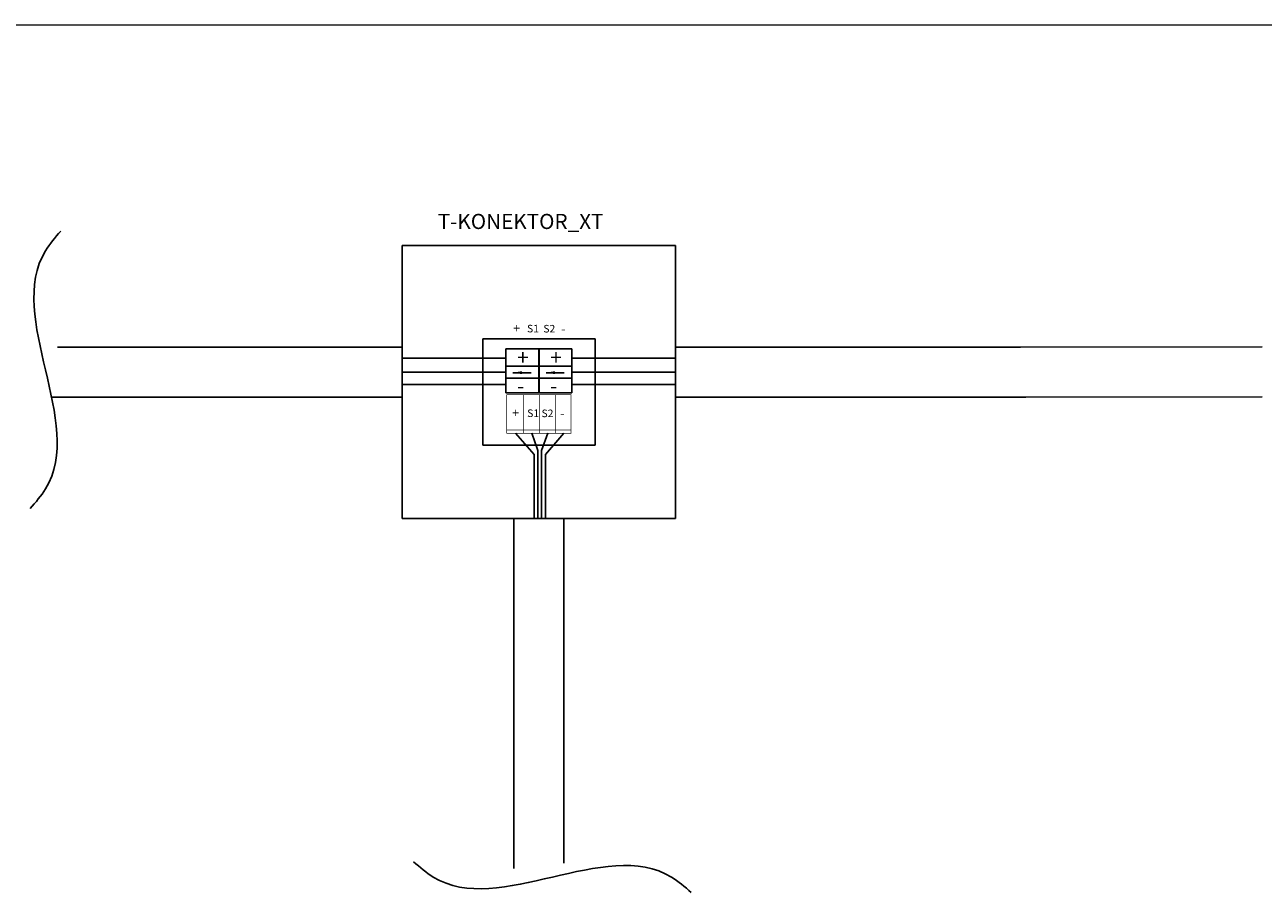
# Model space of a CAD drawing. Extents: x 5262 to 10201, y -187 to 2395.
# Drawn here: x 6954 to 7158, y 2251 to 2395 of the extents above; entities that cross this region are included whole.
import ezdxf

# ---------------------------------------------------------------- set-up
doc = ezdxf.new("R2010")
doc.units = 0
doc.header["$LTSCALE"] = 4
doc.header["$MEASUREMENT"] = 0
doc.layers.get('0').update_dxf_attribs({"linetype": 'CONTINUOUS'})
doc.layers.add('E_0_50', color=3, linetype='CONTINUOUS')
doc.layers.add('Grube', color=1, linetype='CONTINUOUS', lineweight=25)
doc.layers.add('WBTYP', color=4, linetype='CONTINUOUS', lineweight=30)
doc.styles.add('ROMANS', font='ROMANS.SHX', dxfattribs={"width": 0.7})
doc.styles.get("Standard").update_dxf_attribs({"font": 'ISOCP', "height": 2})
doc.dimstyles.get("Standard").update_dxf_attribs({"dimtxt": 0.18, "dimasz": 0.18, "dimexe": 0.18, "dimexo": 0.0625, "dimgap": 0.09, "dimtad": 0, "dimtih": 1, "dimtoh": 1, "dimdec": 4, "dimzin": 0, "dimdsep": 46, "dimtxsty": 'Standard', "dimcen": 0.09, "dimadec": 0, "dimazin": 0, "dimtfac": 1, "dimtdec": 4, "dimtofl": 0, "dimtmove": 0, "dimatfit": 3, "dimfxl": 0, "dimtolj": 1, "dimtzin": 0, "dimarcsym": 0})

msp = doc.modelspace()

# ---------------------------------------------------------------- linework, layer by layer
at = {"color": 3, "linetype": 'CONTINUOUS', "lineweight": 0, "ltscale": 3}
msp.add_line((5263.29, 2395), (8245.25, 2395), dxfattribs=at)
at = {"layer": 'E_0_50'}
for p, q in [((7032.92, 2340.06), (7015.86, 2340.06)), ((7060.86, 2340.06), (7043.84, 2340.06)), ((7032.92, 2337.77), (7015.86, 2337.77)), ((7060.86, 2337.77), (7043.84, 2337.77)), ((7032.92, 2335.7), (7015.86, 2335.7)), ((7060.86, 2335.7), (7043.84, 2335.7)), ((7034.52, 2327.69), (7037.57, 2324.21)), ((7038.19, 2324.82), (7037.17, 2327.69)), ((7038.8, 2324.82), (7039.82, 2327.69)), ((7042.47, 2327.69), (7039.43, 2324.21)), ((7037.57, 2324.21), (7037.57, 2313.64)), ((7038.19, 2324.17), (7038.19, 2324.82)), ((7038.19, 2324.17), (7038.19, 2313.6)), ((7038.19, 2324.17), (7038.19, 2321.66)), ((7038.8, 2324.17), (7038.8, 2324.82)), ((7038.8, 2324.17), (7038.8, 2313.6)), ((7039.43, 2324.17), (7039.43, 2313.6))]:
    msp.add_line(p, q, dxfattribs=at)
at = {"layer": 'Grube'}
for p, q in [((7015.86, 2358.64), (7060.86, 2358.64)), ((7015.86, 2358.64), (7015.86, 2313.64)), ((7060.86, 2358.64), (7060.86, 2313.64)), ((7015.86, 2341.88), (6959.07, 2341.88)), ((7029.11, 2343.24), (7047.61, 2343.24)), ((7029.11, 2343.24), (7029.11, 2325.74)), ((7032.92, 2341.6), (7032.92, 2334.36)), ((7038.33, 2341.6), (7032.92, 2341.6)), ((7038.33, 2334.36), (7038.33, 2341.6)), ((7038.39, 2334.36), (7038.39, 2341.6)), ((7038.39, 2341.6), (7043.8, 2341.6)), ((7043.8, 2341.6), (7043.8, 2334.36)), ((7047.61, 2325.74), (7047.61, 2343.24)), ((7060.86, 2341.88), (7117.65, 2341.88)), ((7060.86, 2341.88), (7060.86, 2333.66)), ((7157.46, 2341.93), (7117.65, 2341.88)), ((7032.92, 2338.72), (7036.2, 2338.72)), ((7036.2, 2338.72), (7038.33, 2338.72)), ((7038.39, 2338.72), (7041.67, 2338.72)), ((7041.67, 2338.72), (7043.8, 2338.72)), ((7038.33, 2336.76), (7032.92, 2336.76)), ((7043.8, 2336.76), (7038.39, 2336.76)), ((7015.86, 2333.66), (6958.18, 2333.66)), ((7032.92, 2334.36), (7038.33, 2334.36)), ((7043.8, 2334.36), (7038.39, 2334.36)), ((7060.86, 2333.66), (7118.55, 2333.66)), ((7157.46, 2333.71), (7118.55, 2333.66)), ((7029.11, 2325.74), (7047.61, 2325.74)), ((7038.8, 2324.17), (7038.8, 2321.66)), ((7039.43, 2324.21), (7039.43, 2321.7)), ((7015.86, 2313.64), (7060.86, 2313.64)), ((7034.25, 2313.64), (7034.25, 2255.96)), ((7034.25, 2313.64), (7042.47, 2313.64)), ((7042.47, 2313.64), (7042.47, 2256.85))]:
    msp.add_line(p, q, dxfattribs=at)
at = {"layer": 'Grube', "const_width": 0.1}
for points in [[(7033.06, 2327.69), (7033.06, 2334.04)], [(7033.06, 2334.04), (7043.06, 2334.04)], [(7033.06, 2327.69), (7033.06, 2334.04)], [(7035.84, 2327.74), (7035.84, 2334.09)], [(7038.49, 2327.74), (7038.49, 2334.09)], [(7041.14, 2327.74), (7041.14, 2334.09)], [(7043.06, 2334.04), (7043.66, 2334.04)], [(7043.66, 2327.69), (7043.66, 2334.04)], [(7033.06, 2328.24), (7043.66, 2328.24)], [(7033.06, 2327.69), (7043.06, 2327.69)], [(7043.06, 2327.69), (7043.66, 2327.69)]]:
    msp.add_lwpolyline(points, dxfattribs=at)
at = {"layer": 'Grube', "const_width": 0.05}
for points in [[(7033.04, 2334.04, 1), (7033.09, 2334.04, 1)], [(7033.04, 2334.04, 1), (7033.09, 2334.04, 1)], [(7033.04, 2334.04, 1), (7033.09, 2334.04, 1)], [(7043.04, 2334.04, 1), (7043.09, 2334.04, 1)], [(7043.04, 2334.04, 1), (7043.09, 2334.04, 1)], [(7043.64, 2334.04, 1), (7043.69, 2334.04, 1)], [(7043.64, 2334.04, 1), (7043.69, 2334.04, 1)], [(7033.04, 2328.24, 1), (7033.09, 2328.24, 1)], [(7033.04, 2327.69, 1), (7033.09, 2327.69, 1)], [(7033.04, 2327.69, 1), (7033.09, 2327.69, 1)], [(7033.04, 2327.69, 1), (7033.09, 2327.69, 1)], [(7043.04, 2327.69, 1), (7043.09, 2327.69, 1)], [(7043.04, 2327.69, 1), (7043.09, 2327.69, 1)], [(7043.64, 2328.24, 1), (7043.69, 2328.24, 1)], [(7043.64, 2327.69, 1), (7043.69, 2327.69, 1)], [(7043.64, 2327.69, 1), (7043.69, 2327.69, 1)]]:
    msp.add_lwpolyline(points, format="xyb", close=True, dxfattribs=at)
at = {"layer": 'Grube'}
for points in [[(6957.1, 2338.12), (6957.1, 2357.74), (6959.61, 2360.99)], [(6957.1, 2338.12), (6957.1, 2318.5), (6954.58, 2315.26)], [(7040.58, 2254.54), (7060.2, 2254.54), (7063.44, 2252.02)], [(7040.58, 2254.54), (7020.96, 2254.54), (7017.71, 2257.06)]]:
    msp.add_spline(points, degree=3, dxfattribs=at)

# ---------------------------------------------------------------- texts
for s, height, p in [('S1', 1.25, (7036.41, 2344.31)), ('S2', 1.25, (7039.09, 2344.29)), ('+', 1.5, (7034.13, 2344.24)), ('-', 1.5, (7042.03, 2344.13)), ('+', 2.5, (7034.77, 2338.94)), ('+', 2.5, (7040.24, 2338.94)), ('-', 2.5, (7034.75, 2334.25)), ('-', 2.5, (7040.22, 2334.25)), ('+', 1.5, (7033.96, 2330.29)), ('S1', 1.25, (7036.43, 2330.36)), ('S2', 1.25, (7038.79, 2330.34)), ('-', 1.5, (7041.86, 2330.18))]:
    msp.add_text(s, height=height, dxfattribs=at).set_placement(p)
at = {"layer": 'WBTYP', "lineweight": 0, "style": 'ROMANS', "flags": 2}
msp.add_attdef('T-KONEKTOR_XT', (7021.71, 2361.34), '', height=2.5, dxfattribs=at)

# ---------------------------------------------------------------- leaders
at = {"layer": 'Grube', "lineweight": 30}
for points in [[(7034.07, 2337.67), (7037.07, 2337.67)], [(7039.53, 2337.67), (7042.54, 2337.67)]]:
    msp.add_leader(points, dimstyle='Standard', override={"dimasz": 1.5}, dxfattribs=at)

doc.saveas('drawing.dxf')
